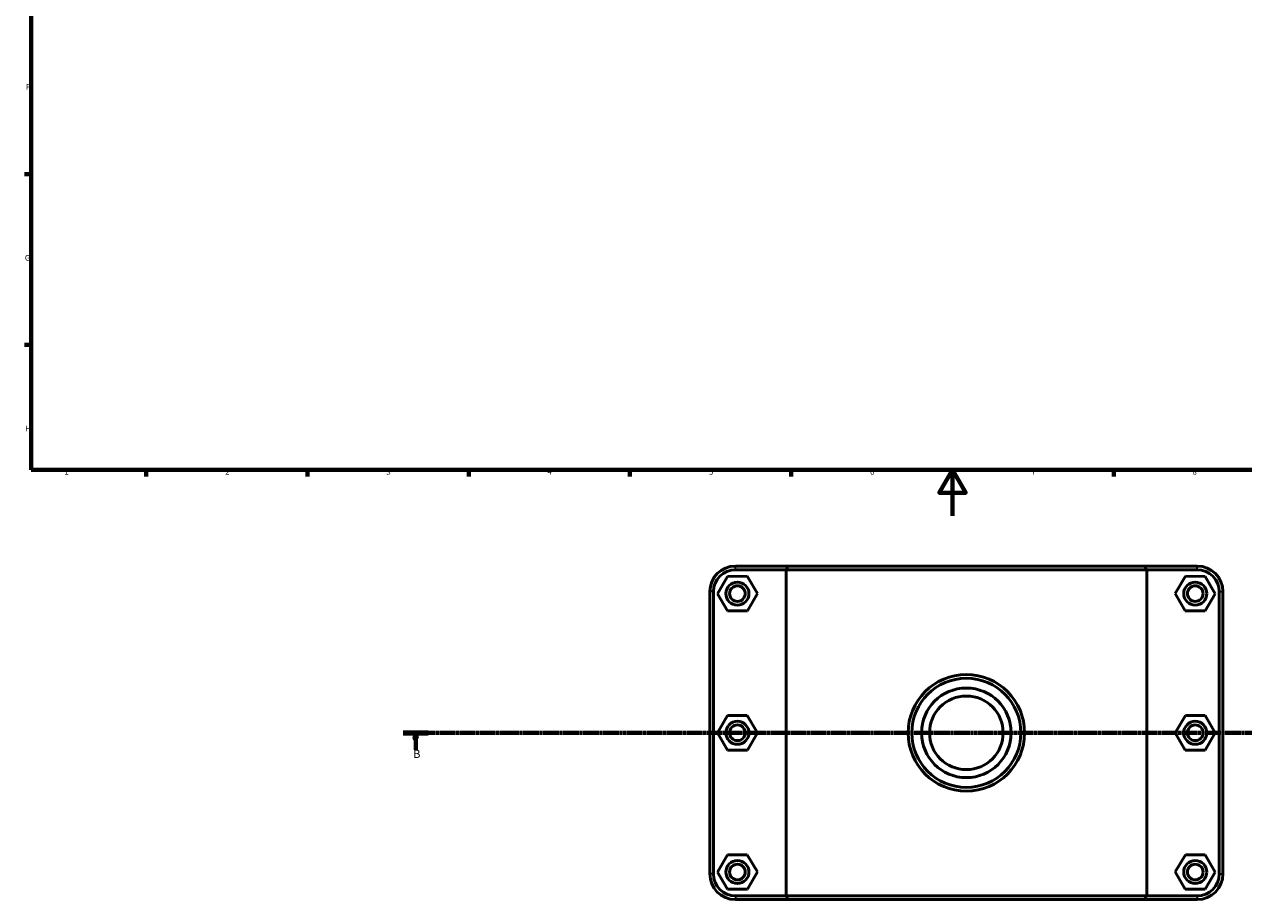
# Model space of a CAD drawing. Units: millimetres. Extents: x 0 to 902, y -167 to 1184.
# Drawn here: x 17 to 547, y -167 to 214 of the extents above; entities that cross this region are included whole.
import ezdxf

# ---------------------------------------------------------------- set-up
doc = ezdxf.new("R2010")
doc.units = ezdxf.units.MM
doc.linetypes.add('CHAIN', pattern=[0.7087, 0.4724, -0.0591, 0.1181, -0.0591])
for name, color, linetype, lineweight in [('Border (ISO)', 7, 'Continuous', 70), ('Section Line (ISO)', 7, 'CHAIN', 70), ('Visible (ISO)', 7, 'Continuous', 50), ('Visible Narrow (ISO)', 7, 'Continuous', 35)]:
    doc.layers.add(name, color=color, linetype=linetype, lineweight=lineweight)
doc.styles.add('Label Text (ISO)', font='tahoma.ttf')
doc.styles.add('Note Text (ISO)', font='tahoma.ttf')

# ---------------------------------------------------------------- blocks, each defined once
blk = doc.blocks.new('Borders Default Border')
at = {"layer": 'Border (ISO)'}
for p, q in [((20, 148.5), (17.1, 148.5)), ((20, 74.25), (17.1, 74.25)), ((70.08, 20), (70.08, 17.1)), ((140.17, 20), (140.17, 17.1)), ((210.25, 20), (210.25, 17.1)), ((280.33, 20), (280.33, 17.1)), ((350.42, 20), (350.42, 17.1)), ((490.58, 20), (490.58, 17.1))]:
    blk.add_line(p, q, dxfattribs=at)
at = {"layer": 'Border (ISO)', "flags": 128}
for points in [[(20, 20), (20, 574), (821, 574), (821, 20), (20, 20)], [(420.5, 0), (420.5, 20), (414.73, 10), (426.27, 10), (420.5, 20)]]:
    blk.add_lwpolyline(points, dxfattribs=at)
at = {"layer": 'Border (ISO)', "color": 232, "true_color": 0xca0064, "char_height": 2.5, "attachment_point": 7, "style": 'Note Text (ISO)'}
for s, insert in [('F', (17.7, 184.38)), ('G', (17.31, 110.08)), ('H', (17.44, 35.88)), ('1', (34.48, 17.1)), ('2', (104.37, 17.1)), ('3', (174.43, 17.05)), ('4', (244.42, 17.1)), ('5', (314.64, 17.05)), ('6', (384.66, 17.05)), ('7', (454.77, 17.1)), ('8', (524.81, 17.04))]:
    blk.add_mtext(s, dxfattribs=dict(at, insert=insert))
blk = doc.blocks.new('2dTransSection0')
at = {"layer": 'Section Line (ISO)', "linetype": 'CHAIN'}
blk.add_line((181.73, -94.34), (786.91, -94.34), dxfattribs=at)
at = {"layer": 'Section Line (ISO)', "linetype": 'Continuous', "lineweight": 140}
blk.add_line((181.73, -94.34), (192.64, -94.34), dxfattribs=at)
at = {"layer": 'Section Line (ISO)', "linetype": 'Continuous'}
for p, q in [((187.19, -94.34), (186.69, -96.84)), ((187.19, -96.84), (187.19, -94.34)), ((187.69, -96.84), (187.19, -94.34)), ((186.69, -96.84), (187.69, -96.84)), ((187.19, -101.74), (187.19, -96.84))]:
    blk.add_line(p, q, dxfattribs=at)
at = {"layer": 'Section Line (ISO)', "linetype": 'Continuous', "flags": 128}
blk.add_lwpolyline([(187.69, -96.84), (187.19, -94.34), (186.69, -96.84), (187.69, -96.84)], dxfattribs=at)
at = {"layer": 'Section Line (ISO)'}
blk.add_solid([(187.69, -96.84), (187.19, -94.34), (186.69, -96.84), (187.69, -96.84)], dxfattribs=at)
at = {"layer": 'Section Line (ISO)', "insert": (186.12, -106.34), "char_height": 3.5, "attachment_point": 7, "style": 'Label Text (ISO)'}
blk.add_mtext('B', dxfattribs=at)

msp = doc.modelspace()

# ---------------------------------------------------------------- linework, layer by layer
at = {"layer": 'Visible (ISO)'}
for p, q in [((322.661, -26.364), (318.371, -33.887)), ((331.321, -26.317), (322.661, -26.364)), ((349.134, -21.84), (326.181, -21.84)), ((326.181, -23.44), (348.148, -23.44)), ((335.691, -33.794), (331.321, -26.317)), ((504.915, -23.44), (348.148, -23.44)), ((348.148, -23.44), (348.148, -165.24)), ((349.134, -21.84), (503.929, -21.84)), ((526.881, -21.84), (503.929, -21.84)), ((504.915, -23.44), (526.881, -23.44)), ((504.915, -165.24), (504.915, -23.44)), ((517.371, -33.794), (521.741, -26.317)), ((521.741, -26.317), (530.401, -26.364)), ((530.401, -26.364), (534.691, -33.887)), ((315.031, -32.99), (315.031, -155.69)), ((316.631, -155.69), (316.631, -32.99)), ((318.371, -33.887), (322.741, -41.364)), ((331.401, -41.317), (335.691, -33.794)), ((521.661, -41.317), (517.371, -33.794)), ((534.691, -33.887), (530.321, -41.364)), ((536.431, -32.99), (536.431, -155.69)), ((538.031, -155.69), (538.031, -32.99)), ((322.741, -41.364), (331.401, -41.317)), ((530.321, -41.364), (521.661, -41.317)), ((322.661, -86.864), (318.371, -94.387)), ((331.321, -86.817), (322.661, -86.864)), ((335.691, -94.294), (331.321, -86.817)), ((517.371, -94.294), (521.741, -86.817)), ((521.741, -86.817), (530.401, -86.864)), ((530.401, -86.864), (534.691, -94.387)), ((318.371, -94.387), (322.741, -101.864)), ((331.401, -101.817), (335.691, -94.294)), ((521.661, -101.817), (517.371, -94.294)), ((534.691, -94.387), (530.321, -101.864)), ((322.741, -101.864), (331.401, -101.817)), ((530.321, -101.864), (521.661, -101.817)), ((322.661, -147.364), (318.371, -154.887)), ((331.321, -147.317), (322.661, -147.364)), ((335.691, -154.794), (331.321, -147.317)), ((517.371, -154.794), (521.741, -147.317)), ((521.741, -147.317), (530.401, -147.364)), ((530.401, -147.364), (534.691, -154.887)), ((318.371, -154.887), (322.741, -162.364)), ((331.401, -162.317), (335.691, -154.794)), ((521.661, -162.317), (517.371, -154.794)), ((534.691, -154.887), (530.321, -162.364)), ((322.741, -162.364), (331.401, -162.317)), ((530.321, -162.364), (521.661, -162.317)), ((348.148, -165.24), (326.181, -165.24)), ((326.181, -166.84), (349.134, -166.84)), ((348.148, -165.24), (504.915, -165.24)), ((503.929, -166.84), (349.134, -166.84)), ((503.929, -166.84), (526.881, -166.84)), ((526.881, -165.24), (504.915, -165.24))]:
    msp.add_line(p, q, dxfattribs=at)
for centre, radius in [((327.031, -33.84), 5), ((327.031, -33.84), 3.4), ((526.031, -33.84), 5), ((526.031, -33.84), 3.4), ((426.531, -94.34), 25.319), ((426.531, -94.34), 23.719), ((426.531, -94.34), 19.476), ((426.531, -94.34), 16), ((327.031, -94.34), 5), ((526.031, -94.34), 5), ((327.031, -94.34), 3.4), ((526.031, -94.34), 3.4), ((327.031, -154.84), 5), ((327.031, -154.84), 3.4), ((526.031, -154.84), 5), ((526.031, -154.84), 3.4)]:
    msp.add_circle(centre, radius, dxfattribs=at)
for centre, radius, start, end in [((326.181, -32.99), 11.15, 90, 180), ((326.181, -32.99), 9.55, 90, 180), ((526.881, -32.99), 11.15, 0, 90), ((526.881, -32.99), 9.55, 0, 90), ((326.181, -155.69), 11.15, 180, 270), ((326.181, -155.69), 9.55, 180, 270), ((526.881, -155.69), 11.15, 270, 0), ((526.881, -155.69), 9.55, 270, 0)]:
    msp.add_arc(centre, radius, start, end, dxfattribs=at)
for points in [[(349.134, -21.84), (348.803, -22.373), (348.474, -22.907), (348.148, -23.44)], [(503.929, -21.84), (504.259, -22.373), (504.588, -22.907), (504.915, -23.44)], [(349.134, -166.84), (348.803, -166.308), (348.474, -165.774), (348.148, -165.24)], [(503.929, -166.84), (504.259, -166.308), (504.588, -165.774), (504.915, -165.24)]]:
    msp.add_open_spline(points, degree=3, dxfattribs=at)
at = {"layer": 'Visible Narrow (ISO)'}
for p, q in [((326.181, -23.36), (326.181, -21.92)), ((526.881, -23.36), (526.881, -21.92)), ((316.551, -32.99), (315.111, -32.99)), ((536.511, -32.99), (537.951, -32.99)), ((316.551, -155.69), (315.111, -155.69)), ((536.511, -155.69), (537.951, -155.69)), ((326.181, -165.32), (326.181, -166.76)), ((526.881, -165.32), (526.881, -166.76))]:
    msp.add_line(p, q, dxfattribs=at)

# ---------------------------------------------------------------- block references
msp.add_blockref('Borders Default Border', (0, 0))
at = {"layer": 'Section Line (ISO)'}
msp.add_blockref('2dTransSection0', (0, 0), dxfattribs=at)

doc.saveas('drawing.dxf')
